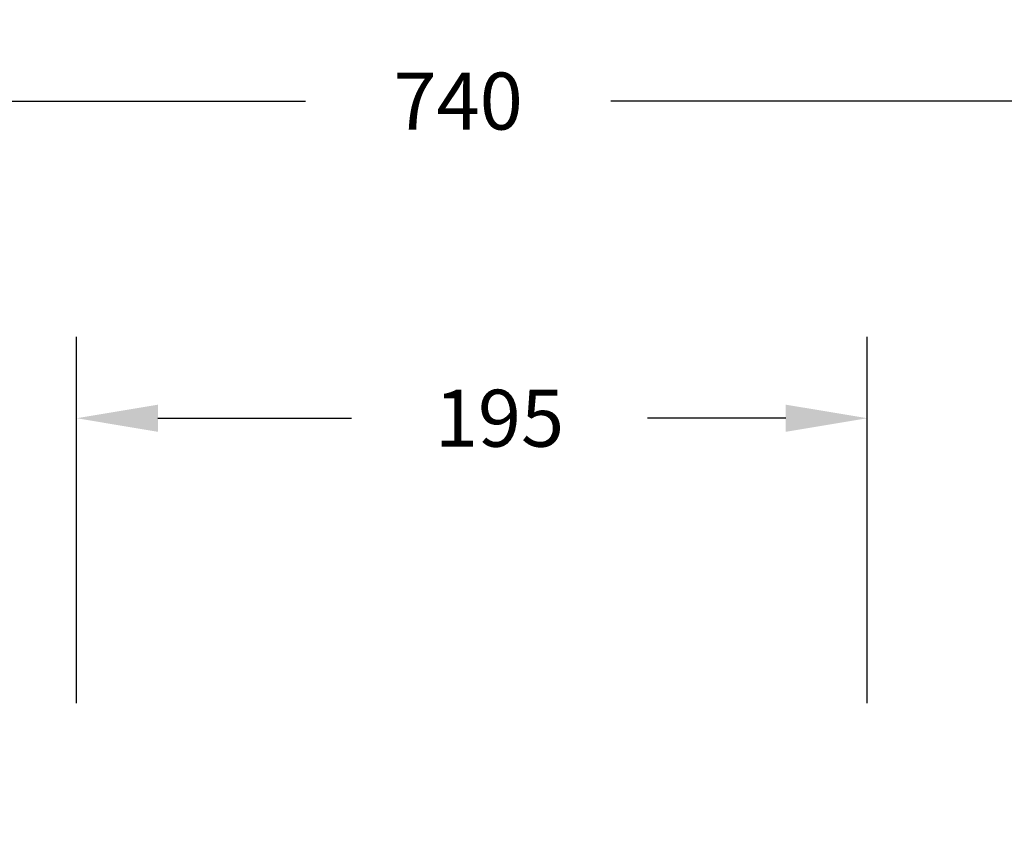
# Model space of a CAD drawing. Units: millimetres. Extents: x 363 to 1760, y 1141 to 1959.
# Drawn here: x 1051 to 1292, y 1758 to 1959 of the extents above; entities that cross this region are included whole.
import ezdxf

# ---------------------------------------------------------------- set-up
doc = ezdxf.new("R2010")
doc.units = ezdxf.units.MM
doc.header["$LTSCALE"] = 130
doc.header["$PDSIZE"] = -1
doc.layers.add('VP-DIM', color=7, linetype='Continuous')
doc.dimstyles.new('Strefa', dxfattribs={"dimtxt": 14, "dimasz": 20, "dimexe": 20, "dimexo": 50, "dimgap": 20, "dimtad": 0, "dimdec": 0, "dimzin": 0, "dimdsep": 46, "dimtxsty": 'Standard', "dimcen": 0.09, "dimadec": 0, "dimazin": 0, "dimtfac": 1, "dimtdec": 4, "dimtofl": 0, "dimtmove": 0, "dimatfit": 3, "dimfxl": 70, "dimfxlon": 1, "dimtolj": 1, "dimtzin": 0, "dimarcsym": 0})

# ---------------------------------------------------------------- blocks, each defined once
blk = doc.blocks.new('*D18')
at = {"layer": 'Defpoints', "color": 0}
for p in [(1258.74, 1861.23), (1064.49, 1424.77), (1258.74, 1424.8)]:
    blk.add_point(p, dxfattribs=at)
at = {"layer": 'VP-DIM', "color": 0, "lineweight": -2}
for p, q in [((1064.49, 1791.23), (1064.49, 1881.23)), ((1258.74, 1791.23), (1258.74, 1881.23)), ((1084.49, 1861.23), (1132.06, 1861.23)), ((1238.74, 1861.23), (1204.73, 1861.23))]:
    blk.add_line(p, q, dxfattribs=at)
at = {"layer": 'VP-DIM', "color": 0}
for points in [[(1084.49, 1864.56), (1084.49, 1857.89), (1064.49, 1861.23)], [(1238.74, 1857.89), (1238.74, 1864.56), (1258.74, 1861.23)]]:
    blk.add_solid(points, dxfattribs=at)
at = {"layer": 'VP-DIM', "color": 0, "insert": (1168.39, 1861.23), "char_height": 14, "attachment_point": 5}
blk.add_mtext('\\A1;195', dxfattribs=at)
blk = doc.blocks.new('*D19')
at = {"layer": 'Defpoints', "color": 0}
for p in [(1531.62, 1939.16), (791.62, 1719.16), (1531.62, 1719.16)]:
    blk.add_point(p, dxfattribs=at)
at = {"layer": 'VP-DIM', "color": 0, "lineweight": -2}
for p, q in [((791.62, 1869.16), (791.62, 1959.16)), ((1531.62, 1869.16), (1531.62, 1959.16)), ((811.62, 1939.16), (1120.73, 1939.16)), ((1511.62, 1939.16), (1195.73, 1939.16))]:
    blk.add_line(p, q, dxfattribs=at)
at = {"layer": 'VP-DIM', "color": 0}
for points in [[(811.62, 1942.49), (811.62, 1935.82), (791.62, 1939.16)], [(1511.62, 1935.82), (1511.62, 1942.49), (1531.62, 1939.16)]]:
    blk.add_solid(points, dxfattribs=at)
at = {"layer": 'VP-DIM', "color": 0, "insert": (1158.23, 1939.16), "char_height": 14, "attachment_point": 5}
blk.add_mtext('\\A1;740', dxfattribs=at)

msp = doc.modelspace()

# ---------------------------------------------------------------- dimensions: what is measured, and where the dimension line sits
at = {"layer": 'VP-DIM', "color": 0}
dim = msp.add_linear_dim(base=(1531.62, 1939.16), p1=(791.62, 1719.16), p2=(1531.62, 1719.16), dimstyle='Strefa', dxfattribs=at)
dim.commit()
dim.dimension.update_dxf_attribs({"geometry": '*D19', "text_midpoint": (1158.23, 1939.16), "dimtype": 160})
dim = msp.add_linear_dim(base=(1258.74, 1861.23), p1=(1064.49, 1424.77, 0), p2=(1258.74, 1424.8, 0), text='195', dimstyle='Strefa', dxfattribs=at)
dim.commit()
dim.dimension.update_dxf_attribs({"geometry": '*D18', "text_midpoint": (1168.39, 1861.23), "dimtype": 160})

doc.saveas('drawing.dxf')
